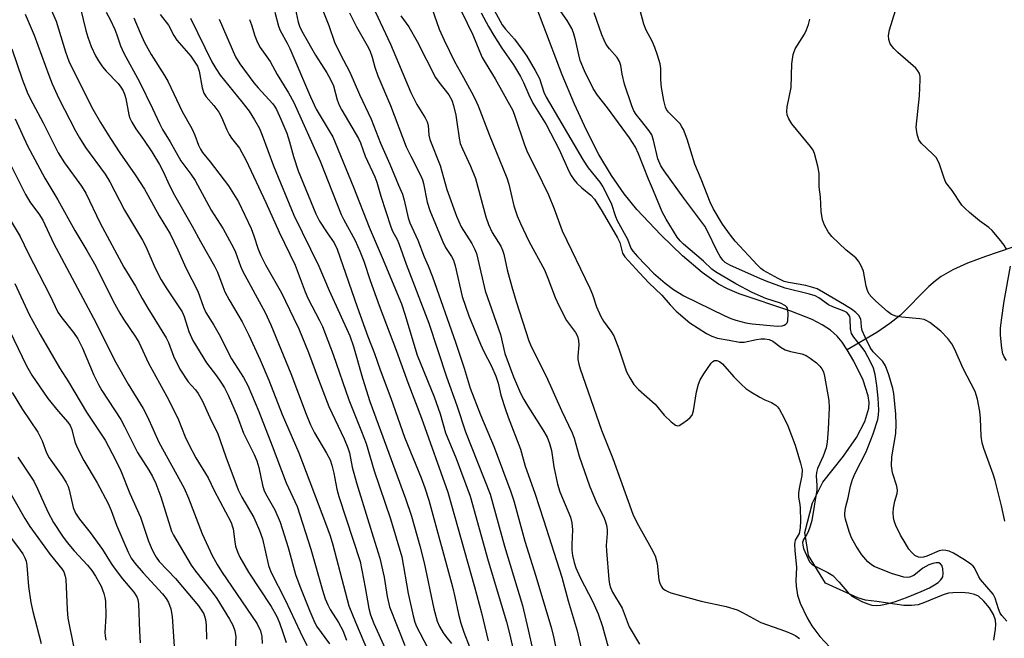
# Model space of a CAD drawing. Units: inches. Extents: x 1213772 to 1219772, y 577455 to 581455.
# Drawn here: x 1219401 to 1219646, y 578255 to 578409 of the extents above; entities that cross this region are included whole.
import ezdxf

# ---------------------------------------------------------------- set-up
doc = ezdxf.new("R2010")
doc.units = ezdxf.units.IN
doc.header["$MEASUREMENT"] = 0
doc.layers.add('HYDRO-Single Line Stream', color=4, linetype='Continuous')
doc.layers.add('Undefined', color=1, linetype='Continuous')

msp = doc.modelspace()

# ---------------------------------------------------------------- linework, layer by layer
at = {"layer": 'HYDRO-Single Line Stream'}
for points in [[(1219607.06, 578326.53), (1219605.88, 578328.44), (1219604.62, 578329.94), (1219602.91, 578331.42), (1219600.9, 578332.74), (1219598.4, 578334.04), (1219593.08, 578336.17), (1219580.28, 578340.42), (1219577.33, 578341.65), (1219575.1, 578342.85), (1219571.04, 578345.75), (1219566.21, 578349.9), (1219560.79, 578355.13), (1219554.83, 578361.41), (1219551.67, 578365.23), (1219548.52, 578369.8), (1219545.42, 578375.06), (1219542.32, 578381.05), (1219539.32, 578387.56), (1219536.28, 578394.83), (1219528.45, 578415.63)], [(1219771.62, 578406.53), (1219770.42, 578406.09), (1219757.07, 578401.93), (1219747.1, 578398.84), (1219728.74, 578397.72), (1219725.61, 578395.39), (1219722.09, 578391.88), (1219717.37, 578381.75), (1219709.52, 578369.46), (1219701.5, 578364.22), (1219691.72, 578360.54), (1219668.67, 578357.29), (1219662.61, 578355.94), (1219648.01, 578351.91), (1219641.43, 578349.71), (1219636.96, 578348.02), (1219633.32, 578346.38), (1219630.42, 578344.72), (1219629.02, 578343.66), (1219627.42, 578342.22), (1219620.38, 578335.17), (1219617.71, 578333.03), (1219614.48, 578330.85), (1219607.06, 578326.53)], [(1219643.51, 578254.4), (1219643.97, 578257.18), (1219644.01, 578258.33), (1219643.92, 578259.36), (1219643.41, 578260.79), (1219642.42, 578262.44), (1219641.07, 578264.1), (1219639.7, 578265.34), (1219638.75, 578265.78), (1219637.33, 578266.09), (1219635.51, 578266.24), (1219633.37, 578266.22), (1219632.29, 578266.06), (1219630.92, 578265.67), (1219626.32, 578263.75), (1219624.76, 578263.23), (1219623.1, 578263), (1219621.21, 578263.05), (1219614.43, 578264.04), (1219611.65, 578264.36), (1219609.73, 578264.9), (1219601.71, 578268.55), (1219597.48, 578275.49), (1219596.56, 578281.16), (1219598.47, 578288.56), (1219601.08, 578293.67), (1219606.21, 578300.1), (1219609.44, 578304.76), (1219611.51, 578308.73), (1219612.47, 578312.07), (1219612.52, 578313.47), (1219612.29, 578315.14), (1219611.07, 578319), (1219608.78, 578323.73), (1219607.06, 578326.53)]]:
    msp.add_lwpolyline(points, dxfattribs=at)
at = {"layer": 'Undefined'}
for points, elevation in [([(1219408.39, 578413.07), (1219410.52, 578408.15), (1219412.87, 578400.53), (1219413.74, 578398.18), (1219414.86, 578395.8), (1219419.67, 578386.29), (1219421.55, 578383), (1219424.03, 578379.03), (1219426.39, 578375.48), (1219430.2, 578370.02), (1219432.49, 578366.4), (1219433.36, 578364.94), (1219436.15, 578359.78), (1219438.85, 578355.3), (1219440.82, 578351.37), (1219442.74, 578346.88), (1219445.74, 578341.13), (1219447.17, 578337.15), (1219447.76, 578335.82), (1219449.71, 578332.65), (1219451.02, 578330.32), (1219454.13, 578324.33), (1219457.13, 578319.62), (1219458.17, 578317.63), (1219460.89, 578311.2), (1219464.24, 578302.67), (1219467.68, 578293.48), (1219470.41, 578287.58), (1219473.86, 578277.03), (1219476.7, 578266.88), (1219477.38, 578264.73), (1219478.04, 578263.21), (1219478.67, 578262.02), (1219480.71, 578258.85), (1219481.79, 578256.82), (1219482.72, 578254.41)], 480), ([(1219517.99, 578413.54), (1219521.41, 578407.25), (1219522.19, 578406.2), (1219524.42, 578403.65), (1219526.49, 578400.88), (1219527.46, 578399.44), (1219529.59, 578395.94), (1219530.61, 578393.94), (1219531.73, 578390.49), (1219532.29, 578389.27), (1219541.47, 578373.61), (1219542.72, 578371.72), (1219545.64, 578368.13), (1219546.37, 578367.02), (1219548.42, 578362.98), (1219549.56, 578359.65), (1219549.95, 578358.68), (1219552.5, 578354.04), (1219553.38, 578351.8), (1219553.84, 578351.05), (1219554.98, 578349.74), (1219558.98, 578345.53), (1219561.83, 578343.1), (1219563.9, 578341.48), (1219566.51, 578339.9), (1219576.57, 578335.06), (1219578.16, 578334.34), (1219579.39, 578333.92), (1219581.89, 578333.27), (1219583.48, 578332.98), (1219589.78, 578332.38), (1219590.92, 578332.48), (1219591.44, 578332.63), (1219591.89, 578332.88), (1219592.19, 578333.25), (1219592.34, 578333.75), (1219592.45, 578335.5), (1219592.38, 578336.37), (1219592.25, 578336.89), (1219592.14, 578337.11), (1219591.78, 578337.47), (1219590.54, 578338.11), (1219586.91, 578339.29), (1219583.5, 578340.78), (1219579.46, 578342.95), (1219574.37, 578345.87), (1219573.43, 578346.54), (1219571.42, 578348.54), (1219566.45, 578352.73), (1219565.62, 578353.57), (1219564.88, 578354.49), (1219562.08, 578359.01), (1219561.11, 578360.81), (1219558.99, 578366), (1219557.72, 578368.89), (1219555.22, 578375.23), (1219554.51, 578376.82), (1219552.98, 578379.18), (1219547.55, 578386.59), (1219545.07, 578389.77), (1219543.98, 578391.44), (1219541.85, 578395.79), (1219540.78, 578398.37), (1219540.38, 578399.78), (1219539.62, 578403.54), (1219539.13, 578405.24), (1219538.72, 578406.33), (1219537.52, 578408.31), (1219533.39, 578414.27)], 446), ([(1219416.61, 578411.28), (1219417.94, 578405.83), (1219418.43, 578404.2), (1219419.28, 578401.85), (1219420.36, 578399.54), (1219421.04, 578398.3), (1219422.07, 578396.85), (1219423.01, 578395.74), (1219425.92, 578392.67), (1219426.58, 578391.8), (1219427.17, 578390.84), (1219427.52, 578390.04), (1219427.87, 578388.91), (1219428.61, 578384.88), (1219428.88, 578384.09), (1219429.36, 578383.09), (1219430.34, 578381.4), (1219432.27, 578378.78), (1219434.33, 578375.69), (1219436.22, 578372.56), (1219437.13, 578370.84), (1219438.74, 578367.36), (1219439.94, 578364.95), (1219444.36, 578357.27), (1219446.45, 578353.4), (1219449.9, 578347.33), (1219450.63, 578345.82), (1219451.93, 578342.22), (1219452.49, 578340.9), (1219453.55, 578338.94), (1219456.8, 578333.46), (1219458.43, 578330.16), (1219461.27, 578324.05), (1219463.37, 578319.01), (1219466.69, 578310.5), (1219470.83, 578300.98), (1219477.47, 578283.5), (1219478.6, 578280.31), (1219479.31, 578278.08), (1219483.27, 578262.99), (1219484.9, 578258.92), (1219489.7, 578247.59)], 478), ([(1219503.89, 578411.37), (1219505.75, 578406.16), (1219506.94, 578403.47), (1219509.5, 578398.14), (1219511.8, 578394.16), (1219513.75, 578390.55), (1219514.55, 578388.98), (1219515.38, 578387.11), (1219518.13, 578380.01), (1219522.56, 578369.28), (1219523.05, 578367.67), (1219524.27, 578362.3), (1219525.13, 578359.82), (1219525.89, 578357.94), (1219528.02, 578353.5), (1219531.86, 578346.4), (1219532.71, 578344.36), (1219534.51, 578339.53), (1219535.43, 578337.53), (1219537.39, 578333.85), (1219539.56, 578330.86), (1219540.08, 578329.89), (1219540.35, 578328.84), (1219540.44, 578327.76), (1219540.16, 578324.96), (1219540.18, 578324.09), (1219540.39, 578322.96), (1219540.73, 578321.83), (1219546.04, 578306.6), (1219548.83, 578299.55), (1219553.87, 578285.72), (1219554.84, 578283.61), (1219558.42, 578277.31), (1219559.36, 578275.37), (1219559.88, 578273.43), (1219560.31, 578269.39), (1219560.55, 578268.56), (1219560.91, 578267.8), (1219561.24, 578267.36), (1219561.83, 578266.88), (1219562.52, 578266.5), (1219563.3, 578266.22), (1219570.82, 578264.15), (1219577.03, 578262.76), (1219579.8, 578261.93), (1219581.1, 578261.32), (1219585.62, 578258.83), (1219591.77, 578256.64), (1219593.35, 578256.01), (1219594.35, 578255.52), (1219595.22, 578254.8)], 452), ([(1219511.27, 578410.57), (1219514.08, 578404.78), (1219515.73, 578400.68), (1219516.43, 578399.13), (1219517.12, 578397.86), (1219519.63, 578393.85), (1219523.99, 578385.93), (1219524.52, 578384.6), (1219526.94, 578377.41), (1219527.63, 578375.56), (1219529.83, 578371.3), (1219532.89, 578365.03), (1219534.31, 578361.53), (1219536.26, 578356.12), (1219543.14, 578341.87), (1219543.79, 578340.23), (1219544.79, 578337.23), (1219545.86, 578334.81), (1219546.52, 578333.62), (1219548.41, 578331.18), (1219549.1, 578329.97), (1219550.35, 578326.81), (1219552.28, 578321.05), (1219553.05, 578319.56), (1219554.1, 578317.9), (1219555.25, 578316.65), (1219559.39, 578313), (1219561.64, 578310.34), (1219563.34, 578308.66), (1219564.45, 578307.82), (1219564.91, 578307.68), (1219565.36, 578307.76), (1219566.05, 578308.12), (1219567.44, 578309.13), (1219568.08, 578309.69), (1219568.59, 578310.32), (1219568.95, 578311.38), (1219569.65, 578316.06), (1219570.18, 578318.01), (1219570.58, 578319.09), (1219571.47, 578320.59), (1219573.33, 578323.23), (1219573.7, 578323.62), (1219574.11, 578323.87), (1219574.7, 578323.91), (1219575.34, 578323.67), (1219576.14, 578323.07), (1219578.9, 578319.83), (1219580.81, 578317.92), (1219581.92, 578316.93), (1219583.12, 578316.13), (1219585.36, 578314.81), (1219586.64, 578314.15), (1219588.29, 578313.47), (1219589.38, 578312.77), (1219589.76, 578312.39), (1219590.25, 578311.72), (1219591.38, 578309.74), (1219592.33, 578307.65), (1219594.17, 578302.89), (1219595.52, 578298.42), (1219595.88, 578296.73), (1219595.81, 578295.29), (1219595.14, 578292.11), (1219594.98, 578290.97), (1219595.03, 578289.92), (1219595.35, 578288.09), (1219595.43, 578287.23), (1219595.49, 578284.07), (1219595.43, 578282.34), (1219595.13, 578280.92), (1219594.21, 578279.22), (1219594.06, 578278.73), (1219594.01, 578278.17), (1219594.08, 578276.73), (1219594.54, 578272.47), (1219594.34, 578269.22), (1219594.4, 578267.85), (1219594.74, 578265.64), (1219595.39, 578263.6), (1219597.13, 578259.95), (1219598.33, 578257.96), (1219600.33, 578255.37), (1219602.76, 578252.72)], 450), ([(1219516.16, 578410.23), (1219517.94, 578406.86), (1219519.29, 578404.58), (1219521.28, 578401.44), (1219524.16, 578397.31), (1219525.95, 578394.4), (1219526.68, 578392.92), (1219527.98, 578389.86), (1219528.96, 578387.81), (1219532.28, 578382.51), (1219535.55, 578376.28), (1219537.95, 578370.86), (1219538.49, 578369.81), (1219539.14, 578368.82), (1219539.91, 578367.95), (1219541.2, 578366.76), (1219543.44, 578364.92), (1219544.35, 578363.93), (1219546.21, 578360.92), (1219550.04, 578354.31), (1219550.57, 578353.15), (1219551.25, 578350.55), (1219551.82, 578349.61), (1219555.53, 578345.68), (1219557.77, 578343.15), (1219561.03, 578340.12), (1219563.1, 578337.67), (1219564.6, 578336.12), (1219568.03, 578333.21), (1219572.11, 578330.61), (1219573.43, 578329.94), (1219574.9, 578329.44), (1219577.8, 578328.97), (1219580.34, 578328.42), (1219581.46, 578328.46), (1219584.55, 578329.11), (1219585.65, 578329.27), (1219586.64, 578329.28), (1219587.67, 578329.09), (1219588.64, 578328.67), (1219590.7, 578327.11), (1219591.67, 578326.54), (1219593.02, 578326.13), (1219595.85, 578325.54), (1219596.92, 578325.12), (1219597.9, 578324.5), (1219599.51, 578323.26), (1219600.34, 578322.47), (1219600.81, 578321.8), (1219601.18, 578321.06), (1219601.49, 578319.95), (1219602.56, 578313.92), (1219602.6, 578312.15), (1219602.37, 578306.84), (1219602.14, 578303.63), (1219601.9, 578302.22), (1219601.1, 578300.09), (1219599.75, 578297.08), (1219599.47, 578296.07), (1219599.42, 578295.23), (1219599.59, 578292.87), (1219599.58, 578291.79), (1219598.28, 578284.18), (1219597.89, 578282.74), (1219597.42, 578281.34), (1219597.02, 578280.57), (1219596.26, 578279.39), (1219596.03, 578278.7), (1219596.05, 578278.04), (1219596.28, 578277.22), (1219597.28, 578274.77), (1219597.77, 578273.89), (1219598.29, 578273.32), (1219598.96, 578272.85), (1219602.32, 578271.23), (1219603.52, 578270.48), (1219605.13, 578268.86), (1219607.44, 578266.08), (1219608.29, 578265.36), (1219610.91, 578263.95), (1219612.2, 578263.43), (1219613.26, 578263.12), (1219614.27, 578263.01), (1219615.39, 578263.11), (1219617.4, 578263.54), (1219619.09, 578264.03), (1219621.87, 578264.99), (1219625.44, 578266.47), (1219627.57, 578267.44), (1219628.8, 578268.14), (1219629.71, 578268.78), (1219630.32, 578269.32), (1219630.63, 578269.73), (1219630.83, 578270.19), (1219630.94, 578271), (1219630.87, 578272.11), (1219630.69, 578272.88), (1219630.3, 578273.42), (1219629.9, 578273.6), (1219629.24, 578273.67), (1219628.36, 578273.49), (1219627.41, 578273.12), (1219625.88, 578272.27), (1219623.62, 578270.46), (1219622.6, 578270.03), (1219622.06, 578269.96), (1219621.21, 578270.04), (1219618.07, 578270.94), (1219613.83, 578272.72), (1219613.1, 578273.14), (1219612.26, 578273.88), (1219610.76, 578275.58), (1219609.29, 578277.81), (1219608.14, 578279.82), (1219607.55, 578281.44), (1219606.66, 578284.49), (1219606.52, 578285.33), (1219606.51, 578285.88), (1219606.69, 578287.27), (1219607.34, 578289.81), (1219607.93, 578292.65), (1219608.44, 578294.3), (1219609.05, 578295.91), (1219611.78, 578301.21), (1219613.54, 578305.65), (1219614.7, 578309.24), (1219614.9, 578310.38), (1219614.95, 578311.51), (1219614.78, 578314.51), (1219614.46, 578317.66), (1219614.02, 578320.39), (1219613.64, 578321.95), (1219613.01, 578323.41), (1219611.45, 578326.23), (1219610.82, 578327.13), (1219608.78, 578329.64), (1219608.2, 578330.62), (1219607.96, 578331.73), (1219607.86, 578334.3), (1219607.72, 578334.82), (1219607.53, 578335.19), (1219606.98, 578335.77), (1219606.31, 578336.15), (1219603.57, 578337.21), (1219602.49, 578337.7), (1219600.04, 578339.41), (1219599.11, 578339.94), (1219597.76, 578340.39), (1219591.69, 578341.85), (1219586.97, 578343.61), (1219584.78, 578344.5), (1219577.95, 578347.58), (1219576.77, 578348.25), (1219576.16, 578348.8), (1219575.5, 578349.74), (1219574.79, 578351.01), (1219572.41, 578356), (1219571.71, 578357.23), (1219566.51, 578364.17), (1219561.6, 578370.95), (1219560.78, 578372.24), (1219560.08, 578374), (1219558.99, 578378.59), (1219558.55, 578379.89), (1219557.88, 578380.95), (1219555.71, 578383.61), (1219554.68, 578385), (1219554.12, 578385.91), (1219553.56, 578387.13), (1219551.76, 578392.49), (1219551.17, 578394.96), (1219550.85, 578397.17), (1219550.54, 578398.17), (1219549.92, 578399.1), (1219548.07, 578401.27), (1219547.25, 578402.38), (1219546.7, 578403.4), (1219546.14, 578404.75), (1219544.25, 578410.22)], 448), ([(1219646.74, 578259.17), (1219645.52, 578260.53), (1219645.09, 578261.17), (1219644.67, 578262.18), (1219643.83, 578264.86), (1219643.34, 578265.87), (1219640.22, 578269.53), (1219639.82, 578270.18), (1219638.73, 578272.37), (1219638.42, 578272.78), (1219637.84, 578273.31), (1219636.28, 578274.37), (1219633.5, 578276.06), (1219632.44, 578276.55), (1219631.61, 578276.72), (1219630.77, 578276.74), (1219629.92, 578276.57), (1219626.87, 578275.29), (1219626.05, 578275.04), (1219625.32, 578274.97), (1219624.83, 578275.04), (1219623.91, 578275.49), (1219623.13, 578276.17), (1219622.43, 578277.04), (1219621.49, 578278.56), (1219620.38, 578280.54), (1219619.19, 578282.93), (1219618.78, 578284.03), (1219618.62, 578284.89), (1219618.54, 578286.06), (1219618.6, 578287.23), (1219618.95, 578288.93), (1219619.52, 578290.82), (1219619.63, 578291.59), (1219619.46, 578292.67), (1219618.33, 578296.01), (1219618.07, 578297.69), (1219618.23, 578299.96), (1219619.16, 578305.72), (1219619.23, 578308), (1219619.2, 578310.57), (1219618.65, 578315.65), (1219618.44, 578316.95), (1219617.44, 578320.32), (1219616.58, 578322.59), (1219615.92, 578323.63), (1219613.57, 578326.02), (1219612.82, 578327.1), (1219611.53, 578329.69), (1219610.85, 578331.3), (1219610.63, 578332.12), (1219610.61, 578333.51), (1219610.46, 578334.17), (1219609.96, 578335.03), (1219609.26, 578335.76), (1219608.15, 578336.62), (1219606.46, 578337.72), (1219601.25, 578340.79), (1219599.61, 578341.65), (1219598.56, 578342.04), (1219596.82, 578342.49), (1219592.55, 578343.24), (1219591.45, 578343.53), (1219589.91, 578344.25), (1219586.34, 578346.24), (1219585.67, 578346.75), (1219584.81, 578347.58), (1219579.29, 578353.5), (1219578.1, 578355), (1219576.12, 578357.76), (1219573.77, 578361.65), (1219573.02, 578363.18), (1219570.84, 578368.94), (1219569.25, 578372.6), (1219567.33, 578378.83), (1219566.45, 578381.21), (1219566.05, 578381.94), (1219565.56, 578382.62), (1219562.7, 578385.52), (1219562.24, 578386.18), (1219561.95, 578386.83), (1219561.51, 578388.47), (1219560.94, 578391.68), (1219560.8, 578393.62), (1219560.81, 578396.42), (1219560.63, 578397.52), (1219559.99, 578399.7), (1219559.33, 578401.58), (1219558.6, 578403.17), (1219557.16, 578405.88), (1219556.55, 578407.38), (1219555.64, 578410.78)], 450), ([(1219646.69, 578351.49), (1219646.11, 578352.5), (1219644.84, 578354.13), (1219643.11, 578356.15), (1219642.27, 578356.92), (1219639.97, 578358.59), (1219637.48, 578360.64), (1219636.38, 578361.61), (1219635.61, 578362.47), (1219633.14, 578366.06), (1219631.63, 578368.11), (1219631.18, 578369.13), (1219630.04, 578372.64), (1219629.26, 578374.18), (1219628.32, 578375.24), (1219625.6, 578377.79), (1219624.9, 578378.71), (1219624.45, 578380.08), (1219624.25, 578381.82), (1219625.05, 578389.6), (1219625.22, 578393.55), (1219625.19, 578394.39), (1219625.03, 578395.15), (1219624.69, 578395.84), (1219624.12, 578396.48), (1219619.7, 578400.38), (1219618.65, 578401.4), (1219617.81, 578402.56), (1219617.44, 578403.56), (1219617.39, 578404.63), (1219617.59, 578405.97), (1219619.12, 578410.77)], 454), ([(1219496.19, 578409.5), (1219498.18, 578406.78), (1219500.28, 578403.14), (1219504.79, 578394.2), (1219505.61, 578393.02), (1219508.09, 578389.85), (1219508.83, 578388.53), (1219509.31, 578387.17), (1219509.83, 578384.84), (1219510.14, 578383.08), (1219510.65, 578379.08), (1219510.95, 578377.77), (1219511.48, 578376.43), (1219513.53, 578372.14), (1219514.73, 578369.12), (1219517.35, 578359.53), (1219517.97, 578357.65), (1219518.9, 578355.65), (1219521.02, 578352.27), (1219521.48, 578351.32), (1219521.78, 578350.25), (1219522.65, 578346.39), (1219523.74, 578342.2), (1219524.83, 578338.56), (1219527.97, 578328.8), (1219528.64, 578327.23), (1219532.34, 578319.97), (1219536.11, 578311.49), (1219538.75, 578305.95), (1219539.24, 578304.56), (1219540.46, 578300.08), (1219543.05, 578292.73), (1219544.92, 578288.36), (1219546.54, 578285.11), (1219546.96, 578284.09), (1219547.27, 578282.95), (1219547.46, 578281.79), (1219547.48, 578280.95), (1219547.25, 578277.9), (1219547.26, 578276.59), (1219547.85, 578269.46), (1219548.02, 578268.33), (1219548.26, 578267.54), (1219548.81, 578266.34), (1219551.15, 578262.4), (1219552.96, 578257.73), (1219555.46, 578253.42)], 454), ([(1219646.23, 578283.94), (1219645.47, 578287.82), (1219643.88, 578294.05), (1219643.38, 578295.65), (1219641.05, 578302.05), (1219640.63, 578303.42), (1219640.38, 578305.12), (1219640.19, 578309.51), (1219640.03, 578311.22), (1219639.51, 578314.26), (1219638.86, 578316.16), (1219635.9, 578321.89), (1219633.73, 578326.8), (1219633.11, 578328.03), (1219632.11, 578329.35), (1219630.37, 578331.18), (1219627.62, 578333.29), (1219626.9, 578333.74), (1219626.22, 578334.04), (1219625.12, 578334.26), (1219620.65, 578334.64), (1219619.19, 578334.93), (1219618.14, 578335.33), (1219617.08, 578336.08), (1219614.23, 578338.62), (1219613.2, 578339.61), (1219612.57, 578340.39), (1219612.11, 578341.28), (1219611.78, 578342.38), (1219611.11, 578346.06), (1219610.59, 578347.35), (1219609.93, 578348.57), (1219609.23, 578349.4), (1219606.83, 578351.31), (1219603.24, 578354.69), (1219602.36, 578355.8), (1219601.43, 578357.51), (1219600.95, 578358.82), (1219600.65, 578360.85), (1219600.45, 578364.52), (1219600.15, 578366.97), (1219600.12, 578370.38), (1219599.77, 578372.12), (1219598.94, 578375.28), (1219598.62, 578376.1), (1219597.99, 578377.05), (1219593.35, 578382.63), (1219592.6, 578383.86), (1219592.18, 578384.9), (1219592.08, 578385.74), (1219592.17, 578386.89), (1219593.19, 578391.7), (1219593.31, 578397.53), (1219593.67, 578399.87), (1219594.13, 578401.26), (1219596.46, 578404.95), (1219596.97, 578405.98), (1219597.49, 578407.3), (1219597.85, 578408.67)], 452), ([(1219646.68, 578323.89), (1219646.06, 578324.76), (1219645.78, 578325.52), (1219645.54, 578326.96), (1219645.23, 578330.19), (1219645.23, 578331.89), (1219645.41, 578333.88), (1219646.1, 578338.59), (1219647.7, 578347.31)], 454), ([(1219401.01, 578299.89), (1219404.99, 578293.89), (1219405.89, 578292.04), (1219408.46, 578286.26), (1219409.9, 578283.63), (1219412.1, 578280.27), (1219413.3, 578278.64), (1219415.05, 578276.6), (1219418.35, 578273.07), (1219419.43, 578271.76), (1219420.36, 578270.35), (1219421.71, 578267.87), (1219422.4, 578266.05), (1219422.67, 578264.98), (1219422.79, 578264.15), (1219422.9, 578260.48), (1219422.68, 578256.3), (1219422.73, 578255.48), (1219422.91, 578254.42)], 498), ([(1219398.31, 578292.53), (1219402.75, 578284.61), (1219403.97, 578282.66), (1219409.1, 578275.74), (1219412, 578272.15), (1219412.46, 578271.37), (1219412.81, 578270.35), (1219412.94, 578269.47), (1219413.27, 578262), (1219413.45, 578259.85), (1219414.92, 578252.54)], 500), ([(1219395.62, 578284.61), (1219401.62, 578276.75), (1219402.24, 578275.83), (1219402.76, 578274.84), (1219403.06, 578274.07), (1219403.27, 578272.97), (1219403.64, 578267.78), (1219404.22, 578263.76), (1219404.72, 578261.51), (1219406.79, 578253.58)], 502)]:
    msp.add_lwpolyline(points, dxfattribs=dict(at, elevation=elevation))
for points in [[(1219474.89, 578415.64, 460), (1219478.29, 578407.07, 460), (1219479.72, 578402.91, 460), (1219481.08, 578400.03, 460), (1219483.48, 578395.48, 460), (1219485.92, 578389.97, 460), (1219488.84, 578383.8, 460), (1219491.12, 578377.85, 460), (1219493.49, 578372.68, 460), (1219495.58, 578367.41, 460), (1219496.62, 578365.16, 460), (1219497.05, 578363.67, 460), (1219498.03, 578359.35, 460), (1219498.42, 578358.06, 460), (1219500.43, 578353.77, 460), (1219502.02, 578349.62, 460), (1219502.99, 578347.43, 460), (1219504.08, 578344.65, 460), (1219509.8, 578328.41, 460), (1219511.89, 578322, 460), (1219513.39, 578317.04, 460), (1219515.95, 578310.37, 460), (1219519.37, 578302.34, 460), (1219523.54, 578291.26, 460), (1219524.23, 578289.06, 460), (1219527.04, 578279.02, 460), (1219529.74, 578270.31, 460), (1219533.6, 578257.35, 460), (1219534.2, 578254.96, 460), (1219535.39, 578249.13, 460)], [(1219422.95, 578410.42, 476), (1219424.05, 578408.39, 476), (1219425.1, 578406.06, 476), (1219425.63, 578404.74, 476), (1219426.54, 578402.05, 476), (1219427.33, 578400.23, 476), (1219431.23, 578393.07, 476), (1219434.51, 578386.48, 476), (1219436.22, 578382.73, 476), (1219437, 578381.23, 476), (1219438.85, 578378.16, 476), (1219441.5, 578373.48, 476), (1219444.02, 578370.19, 476), (1219445.11, 578368.56, 476), (1219449.07, 578361.21, 476), (1219452.02, 578356.54, 476), (1219454.61, 578351.82, 476), (1219455.1, 578350.76, 476), (1219456.37, 578347.3, 476), (1219456.93, 578345.99, 476), (1219462.5, 578335.79, 476), (1219463.92, 578332.77, 476), (1219468.9, 578320.65, 476), (1219472.67, 578310.53, 476), (1219473.72, 578307.92, 476), (1219474.72, 578305.93, 476), (1219477.76, 578300.83, 476), (1219478.61, 578299.17, 476), (1219479.06, 578297.85, 476), (1219479.57, 578295.92, 476), (1219480.27, 578291.95, 476), (1219480.76, 578290.08, 476), (1219486.05, 578273.97, 476), (1219487.35, 578267.53, 476), (1219488.27, 578262.31, 476), (1219488.66, 578260.7, 476), (1219489.51, 578258.58, 476), (1219494.73, 578247.03, 476)], [(1219464.91, 578410.41, 464), (1219465.81, 578406.93, 464), (1219466.17, 578405.87, 464), (1219467.95, 578402.7, 464), (1219468.58, 578401.4, 464), (1219473.71, 578389.34, 464), (1219475.17, 578386.32, 464), (1219478.42, 578380.94, 464), (1219479.27, 578379.4, 464), (1219479.9, 578378.05, 464), (1219484.43, 578366.92, 464), (1219488.29, 578357, 464), (1219491.53, 578349.5, 464), (1219496.32, 578337.95, 464), (1219497.21, 578335.42, 464), (1219500.29, 578325.19, 464), (1219504.48, 578314.86, 464), (1219505.95, 578310.66, 464), (1219507.31, 578305.94, 464), (1219509.92, 578299.57, 464), (1219513.42, 578290.19, 464), (1219517.86, 578274.15, 464), (1219522.46, 578258.94, 464), (1219523.21, 578256.09, 464), (1219524.72, 578249.56, 464)], [(1219469.96, 578411.38, 462), (1219470.7, 578407.92, 462), (1219471.13, 578406.64, 462), (1219471.93, 578405.11, 462), (1219474.99, 578399.75, 462), (1219477.82, 578395.34, 462), (1219478.66, 578393.86, 462), (1219479.42, 578392.1, 462), (1219480.34, 578388.65, 462), (1219480.84, 578387.32, 462), (1219481.52, 578386.05, 462), (1219485.71, 578379.05, 462), (1219486.19, 578377.96, 462), (1219487.35, 578374.62, 462), (1219489.76, 578369.48, 462), (1219490.23, 578368.19, 462), (1219491.25, 578364.7, 462), (1219493.67, 578357.05, 462), (1219494.11, 578356, 462), (1219495.24, 578353.94, 462), (1219495.68, 578352.94, 462), (1219497.5, 578347.79, 462), (1219503.13, 578333.11, 462), (1219507.56, 578319.85, 462), (1219510.14, 578312.7, 462), (1219512.23, 578306.15, 462), (1219518.39, 578290.66, 462), (1219521.95, 578277.75, 462), (1219526.4, 578263, 462), (1219527.87, 578257.01, 462), (1219528.73, 578252.97, 462)], [(1219483.45, 578410.25, 458), (1219485.19, 578406.72, 458), (1219487.81, 578402.14, 458), (1219488.45, 578400.83, 458), (1219489.06, 578399.19, 458), (1219489.73, 578396.74, 458), (1219490.47, 578394.61, 458), (1219493.65, 578387.17, 458), (1219497.55, 578376.97, 458), (1219498.64, 578374.59, 458), (1219501.15, 578369.74, 458), (1219501.61, 578368.71, 458), (1219501.85, 578367.81, 458), (1219502.71, 578363.17, 458), (1219503.38, 578361.17, 458), (1219506.59, 578353.31, 458), (1219507.33, 578351.97, 458), (1219508.82, 578349.69, 458), (1219509.27, 578348.76, 458), (1219509.68, 578347.4, 458), (1219511.43, 578339.78, 458), (1219513.06, 578335, 458), (1219515.95, 578327.97, 458), (1219516.82, 578326.13, 458), (1219518.72, 578322.46, 458), (1219519.81, 578319.95, 458), (1219520.34, 578318.23, 458), (1219521.06, 578315.31, 458), (1219522.2, 578311.74, 458), (1219522.85, 578309.83, 458), (1219525.91, 578301.84, 458), (1219527.12, 578297.62, 458), (1219529.46, 578290.96, 458), (1219531.68, 578284.34, 458), (1219536.2, 578270.03, 458), (1219537.77, 578264.19, 458), (1219540.02, 578256.77, 458), (1219541.95, 578248.49, 458)], [(1219489.84, 578410.56, 456), (1219493.64, 578402.42, 456), (1219498.71, 578390.4, 456), (1219500.14, 578387.47, 456), (1219502.2, 578384.17, 456), (1219502.73, 578383.12, 456), (1219502.96, 578382.33, 456), (1219503.15, 578379.83, 456), (1219503.4, 578378.8, 456), (1219505.93, 578372.34, 456), (1219507.63, 578366.38, 456), (1219510.03, 578359.75, 456), (1219511.2, 578357.11, 456), (1219513.82, 578352.9, 456), (1219514.5, 578351.58, 456), (1219514.96, 578350.47, 456), (1219515.36, 578349.05, 456), (1219517.16, 578341.15, 456), (1219520.95, 578330.36, 456), (1219522.04, 578325.61, 456), (1219524.17, 578319.82, 456), (1219525.96, 578315.74, 456), (1219526.72, 578314.2, 456), (1219527.71, 578312.55, 456), (1219531.51, 578306.69, 456), (1219532.52, 578304.82, 456), (1219533.16, 578303.28, 456), (1219533.66, 578301.56, 456), (1219534.19, 578297.45, 456), (1219535.1, 578293.16, 456), (1219535.73, 578291.29, 456), (1219538.31, 578284.97, 456), (1219538.72, 578283.6, 456), (1219538.88, 578281.84, 456), (1219538.68, 578278.17, 456), (1219538.7, 578276.79, 456), (1219538.83, 578275.44, 456), (1219539.22, 578273.75, 456), (1219539.68, 578272.38, 456), (1219540.74, 578269.97, 456), (1219543.9, 578263.97, 456), (1219545.22, 578260.99, 456), (1219546.32, 578257.81, 456), (1219548.6, 578249.35, 456)], [(1219402.89, 578409.92, 482), (1219405.12, 578404.65, 482), (1219408.71, 578394.72, 482), (1219409.56, 578392.58, 482), (1219411.21, 578388.98, 482), (1219415.35, 578380.95, 482), (1219416.32, 578379.2, 482), (1219417.86, 578376.78, 482), (1219422.71, 578370.13, 482), (1219423.91, 578368.28, 482), (1219427.57, 578361.23, 482), (1219432.03, 578353.76, 482), (1219432.8, 578352.17, 482), (1219435.17, 578346.79, 482), (1219436.63, 578343.94, 482), (1219438.04, 578341.67, 482), (1219441.87, 578335.98, 482), (1219442.36, 578334.8, 482), (1219443.5, 578331.05, 482), (1219444.54, 578328.86, 482), (1219447.92, 578323.28, 482), (1219450.4, 578320.1, 482), (1219451.5, 578318.48, 482), (1219452.39, 578317.05, 482), (1219453.33, 578315.28, 482), (1219455.51, 578310.14, 482), (1219457.14, 578305.83, 482), (1219459.72, 578300.53, 482), (1219460.39, 578298.97, 482), (1219460.88, 578297.3, 482), (1219461.78, 578292.91, 482), (1219462.24, 578291.53, 482), (1219462.86, 578290.24, 482), (1219464.86, 578286.76, 482), (1219466.19, 578283.74, 482), (1219468.17, 578277.4, 482), (1219470.05, 578270.75, 482), (1219471.08, 578267.86, 482), (1219473.56, 578261.66, 482), (1219474.54, 578259.32, 482), (1219475.27, 578257.92, 482), (1219478.46, 578253.48, 482)], [(1219429.84, 578409.02, 474), (1219431.4, 578405.28, 474), (1219432.51, 578402.89, 474), (1219434.15, 578399.91, 474), (1219437.49, 578394.66, 474), (1219438.38, 578393.08, 474), (1219441.9, 578385.68, 474), (1219444.25, 578381.46, 474), (1219444.97, 578379.83, 474), (1219445.91, 578377.32, 474), (1219446.39, 578376.33, 474), (1219446.92, 578375.55, 474), (1219448.83, 578373.22, 474), (1219453.36, 578367.22, 474), (1219455.83, 578363.29, 474), (1219458.98, 578356.63, 474), (1219459.66, 578354.8, 474), (1219460.71, 578351.57, 474), (1219461.4, 578349.98, 474), (1219462.59, 578347.63, 474), (1219466.51, 578340.68, 474), (1219469.56, 578334.5, 474), (1219470.81, 578331.76, 474), (1219473.21, 578325.87, 474), (1219475.74, 578319.12, 474), (1219478.34, 578312.48, 474), (1219482.12, 578304.41, 474), (1219483.05, 578302.2, 474), (1219483.43, 578300.91, 474), (1219484.12, 578297.43, 474), (1219485.21, 578293.53, 474), (1219489.28, 578280.07, 474), (1219491, 578274.81, 474), (1219492.07, 578270.08, 474), (1219492.76, 578265.24, 474), (1219493.35, 578262.69, 474), (1219497.21, 578253.11, 474)], [(1219436.43, 578409.84, 472), (1219438.46, 578407.13, 472), (1219439.82, 578404.63, 472), (1219440.56, 578403.46, 472), (1219443.98, 578399.43, 472), (1219445.02, 578397.98, 472), (1219445.64, 578396.98, 472), (1219446.11, 578395.72, 472), (1219446.79, 578391.58, 472), (1219447.22, 578390.27, 472), (1219447.8, 578389.39, 472), (1219449.76, 578387.23, 472), (1219450.95, 578385.55, 472), (1219451.65, 578384.28, 472), (1219452.96, 578381.16, 472), (1219453.54, 578379.97, 472), (1219454.12, 578379.08, 472), (1219456.09, 578376.62, 472), (1219457.77, 578373.58, 472), (1219462.64, 578363.15, 472), (1219465.92, 578355.74, 472), (1219469.93, 578347.58, 472), (1219472.39, 578340.97, 472), (1219473.05, 578339.4, 472), (1219476.02, 578333.79, 472), (1219476.69, 578332.36, 472), (1219479.35, 578325.38, 472), (1219483.29, 578314.14, 472), (1219486.44, 578306.26, 472), (1219487.56, 578303.25, 472), (1219489.53, 578296.46, 472), (1219493.59, 578284.56, 472), (1219496.4, 578275.1, 472), (1219498.03, 578266, 472), (1219499.22, 578260.5, 472), (1219499.65, 578258.92, 472), (1219500.11, 578257.79, 472), (1219500.88, 578256.27, 472), (1219504, 578250.4, 472)], [(1219443.97, 578408.88, 470), (1219449.25, 578398.05, 470), (1219450.19, 578396.38, 470), (1219451.33, 578394.72, 470), (1219456.72, 578388.12, 470), (1219458.47, 578385.79, 470), (1219459.87, 578383.64, 470), (1219461.06, 578381.46, 470), (1219461.74, 578379.85, 470), (1219464.53, 578372.25, 470), (1219469.64, 578359.98, 470), (1219475.84, 578347.28, 470), (1219478.4, 578341.29, 470), (1219483.53, 578330.04, 470), (1219484.47, 578327.37, 470), (1219486.69, 578319.53, 470), (1219488.52, 578313.7, 470), (1219497.36, 578289.63, 470), (1219498.8, 578285.26, 470), (1219500.89, 578277.85, 470), (1219501.96, 578273.65, 470), (1219504.43, 578262.22, 470), (1219505.26, 578259.16, 470), (1219505.81, 578257.81, 470), (1219506.68, 578256.27, 470), (1219507.35, 578255.3, 470), (1219508.74, 578253.62, 470)], [(1219451.02, 578408.64, 468), (1219455.13, 578399.3, 468), (1219456.17, 578397.54, 468), (1219459.65, 578392.86, 468), (1219460.73, 578391.57, 468), (1219464.29, 578387.73, 468), (1219464.8, 578387.08, 468), (1219465.33, 578386.2, 468), (1219466.41, 578383.81, 468), (1219467.84, 578380.32, 468), (1219468.51, 578378.18, 468), (1219469.52, 578374.51, 468), (1219470.7, 578371.01, 468), (1219475.06, 578360.29, 468), (1219476, 578358.51, 468), (1219477.86, 578355.61, 468), (1219479.59, 578353.14, 468), (1219480.41, 578351.57, 468), (1219485.33, 578337.19, 468), (1219488.02, 578329.84, 468), (1219489.66, 578325.64, 468), (1219491.09, 578321.56, 468), (1219493.7, 578314.56, 468), (1219497.1, 578304.85, 468), (1219501.25, 578294.73, 468), (1219502.19, 578292.24, 468), (1219503.12, 578289.17, 468), (1219509.03, 578267.65, 468), (1219509.61, 578265.2, 468), (1219510.48, 578260.92, 468), (1219511.11, 578258.65, 468), (1219511.85, 578256.44, 468), (1219513.27, 578252.78, 468)], [(1219458.58, 578408.57, 466), (1219459.1, 578407.21, 466), (1219459.95, 578404.47, 466), (1219460.57, 578402.88, 466), (1219461.27, 578401.64, 466), (1219463.75, 578398.1, 466), (1219465.43, 578394.93, 466), (1219468.29, 578390.37, 466), (1219469.62, 578387.96, 466), (1219476.12, 578373.38, 466), (1219481.34, 578360.17, 466), (1219481.94, 578358.96, 466), (1219484.83, 578353.68, 466), (1219486.02, 578351, 466), (1219486.98, 578348.53, 466), (1219488.55, 578343.78, 466), (1219490.8, 578337.52, 466), (1219495.13, 578326.2, 466), (1219497.96, 578318.39, 466), (1219501.32, 578309.52, 466), (1219507.89, 578291.16, 466), (1219514.5, 578267.64, 466), (1219516.23, 578261.18, 466), (1219517.9, 578254.23, 466)], [(1219399.56, 578401.31, 484), (1219402.11, 578393.74, 484), (1219403.54, 578390.11, 484), (1219404.72, 578387.7, 484), (1219407.33, 578382.87, 484), (1219411.09, 578375.49, 484), (1219412.61, 578372.94, 484), (1219416.81, 578367.17, 484), (1219417.9, 578365.41, 484), (1219421.51, 578358.02, 484), (1219427.35, 578347.05, 484), (1219430.28, 578342.36, 484), (1219431.92, 578339.3, 484), (1219433.34, 578336.86, 484), (1219437.9, 578329.53, 484), (1219438.44, 578328.32, 484), (1219439.69, 578324.94, 484), (1219441.3, 578321.74, 484), (1219443.38, 578318.57, 484), (1219445.14, 578316.58, 484), (1219445.82, 578315.68, 484), (1219446.92, 578313.76, 484), (1219449.08, 578308.99, 484), (1219450.63, 578305.95, 484), (1219452.68, 578299.95, 484), (1219455.78, 578291.8, 484), (1219456.7, 578289.97, 484), (1219459.67, 578284.92, 484), (1219461.11, 578281.7, 484), (1219461.78, 578279.61, 484), (1219463.33, 578272.94, 484), (1219463.85, 578271.41, 484), (1219467.49, 578264.44, 484), (1219471.14, 578256.52, 484), (1219472.84, 578253.06, 484)], [(1219400.39, 578383.86, 486), (1219403.46, 578377.21, 486), (1219407.75, 578369.19, 486), (1219411, 578363.8, 486), (1219415.17, 578356.15, 486), (1219418.18, 578351.22, 486), (1219420.1, 578347.87, 486), (1219425.12, 578337.89, 486), (1219426.35, 578335.62, 486), (1219427.25, 578334.13, 486), (1219430.24, 578329.76, 486), (1219431.08, 578328.4, 486), (1219433.46, 578323.22, 486), (1219438.05, 578314.97, 486), (1219440.77, 578309.56, 486), (1219442.62, 578304.94, 486), (1219443.54, 578303.01, 486), (1219445.29, 578299.73, 486), (1219448.3, 578294.7, 486), (1219449.83, 578291.58, 486), (1219454.02, 578283.61, 486), (1219454.3, 578282.86, 486), (1219454.49, 578282.05, 486), (1219454.92, 578278.86, 486), (1219455.14, 578277.77, 486), (1219455.6, 578276.39, 486), (1219456.19, 578275.06, 486), (1219458.3, 578271.28, 486), (1219463.95, 578262.82, 486), (1219465.36, 578260.3, 486), (1219466.05, 578258.72, 486), (1219466.91, 578256.33, 486), (1219467.69, 578253.84, 486)], [(1219398.18, 578374.57, 488), (1219402.93, 578365.09, 488), (1219404.14, 578363, 488), (1219406.22, 578360.33, 488), (1219407.22, 578358.75, 488), (1219409.88, 578353, 488), (1219419.87, 578334.43, 488), (1219425.34, 578323.36, 488), (1219428.48, 578318, 488), (1219432.21, 578311.93, 488), (1219433.26, 578309.87, 488), (1219436.06, 578303.56, 488), (1219442.34, 578292.18, 488), (1219443.43, 578289.65, 488), (1219446.81, 578280.82, 488), (1219449.31, 578275.47, 488), (1219450.57, 578273.2, 488), (1219451.62, 578271.51, 488), (1219460.5, 578258.52, 488), (1219461.35, 578256.73, 488), (1219461.68, 578255.34, 488), (1219461.75, 578253.61, 488)], [(1219398.14, 578360.48, 490), (1219401.63, 578354.65, 490), (1219403.6, 578350.55, 490), (1219408.98, 578340.12, 490), (1219410.99, 578335.88, 490), (1219411.94, 578334.47, 490), (1219414.85, 578330.86, 490), (1219415.91, 578329.28, 490), (1219417.08, 578326.91, 490), (1219419.9, 578320.26, 490), (1219421.04, 578317.93, 490), (1219421.92, 578316.44, 490), (1219426.6, 578309.22, 490), (1219427.57, 578307.45, 490), (1219430.8, 578301.06, 490), (1219433.6, 578296.64, 490), (1219434.47, 578295.1, 490), (1219435.31, 578293.31, 490), (1219436.58, 578290.04, 490), (1219438.84, 578282.56, 490), (1219439.23, 578281.53, 490), (1219439.72, 578280.53, 490), (1219444.13, 578273.08, 490), (1219445.2, 578271.55, 490), (1219449.34, 578266.33, 490), (1219450.51, 578264.74, 490), (1219453.61, 578259.67, 490), (1219454.47, 578258.11, 490), (1219454.94, 578256.76, 490), (1219455.17, 578255.35, 490), (1219454.86, 578248.9, 490)], [(1219400.3, 578342.97, 492), (1219403.83, 578335.31, 492), (1219406.6, 578330.3, 492), (1219411.38, 578322.07, 492), (1219413.58, 578318.61, 492), (1219418.08, 578311.01, 492), (1219422.76, 578304.07, 492), (1219425.33, 578299.19, 492), (1219426.63, 578296.49, 492), (1219428.85, 578290.84, 492), (1219431.49, 578284.94, 492), (1219433.5, 578279.03, 492), (1219434.13, 578277.43, 492), (1219434.73, 578276.18, 492), (1219435.41, 578275, 492), (1219436.16, 578273.97, 492), (1219440.17, 578269.72, 492), (1219441.94, 578267.7, 492), (1219445.91, 578262.94, 492), (1219446.61, 578261.97, 492), (1219447.21, 578260.94, 492), (1219447.68, 578259.59, 492), (1219447.85, 578258.16, 492), (1219447.91, 578254.67, 492)], [(1219397.97, 578333.4, 494), (1219403.16, 578322.54, 494), (1219404.53, 578320.27, 494), (1219408.5, 578314.46, 494), (1219411.06, 578311.29, 494), (1219413.47, 578308.56, 494), (1219414.05, 578307.76, 494), (1219414.44, 578306.78, 494), (1219415.22, 578303.64, 494), (1219415.75, 578302.26, 494), (1219417.46, 578299.06, 494), (1219420.76, 578293.48, 494), (1219423.48, 578288.39, 494), (1219424.22, 578286.66, 494), (1219425.53, 578282.98, 494), (1219428.42, 578276.31, 494), (1219429.22, 578274.75, 494), (1219430.06, 578273.58, 494), (1219432.16, 578271.16, 494), (1219437.01, 578265.91, 494), (1219437.89, 578264.74, 494), (1219438.48, 578263.74, 494), (1219439.04, 578262.2, 494), (1219439.38, 578260.27, 494), (1219439.93, 578251.64, 494)], [(1219399.59, 578315.95, 496), (1219402.2, 578311.67, 496), (1219406.01, 578306.05, 496), (1219407.06, 578303.93, 496), (1219408.18, 578300.98, 496), (1219408.84, 578299.67, 496), (1219412.14, 578295.08, 496), (1219413.06, 578293.6, 496), (1219413.53, 578292.57, 496), (1219413.78, 578291.73, 496), (1219414.74, 578287.34, 496), (1219415.33, 578286, 496), (1219416.31, 578284.51, 496), (1219418.96, 578281.16, 496), (1219422.05, 578276.95, 496), (1219424.18, 578273.47, 496), (1219424.93, 578272.37, 496), (1219427.06, 578269.64, 496), (1219429.87, 578266.33, 496), (1219430.63, 578265.2, 496), (1219430.87, 578264.53, 496), (1219431.03, 578263.43, 496), (1219431.22, 578256.68, 496), (1219431.43, 578253.73, 496)]]:
    msp.add_polyline3d(points, dxfattribs=at)

doc.saveas('drawing.dxf')
